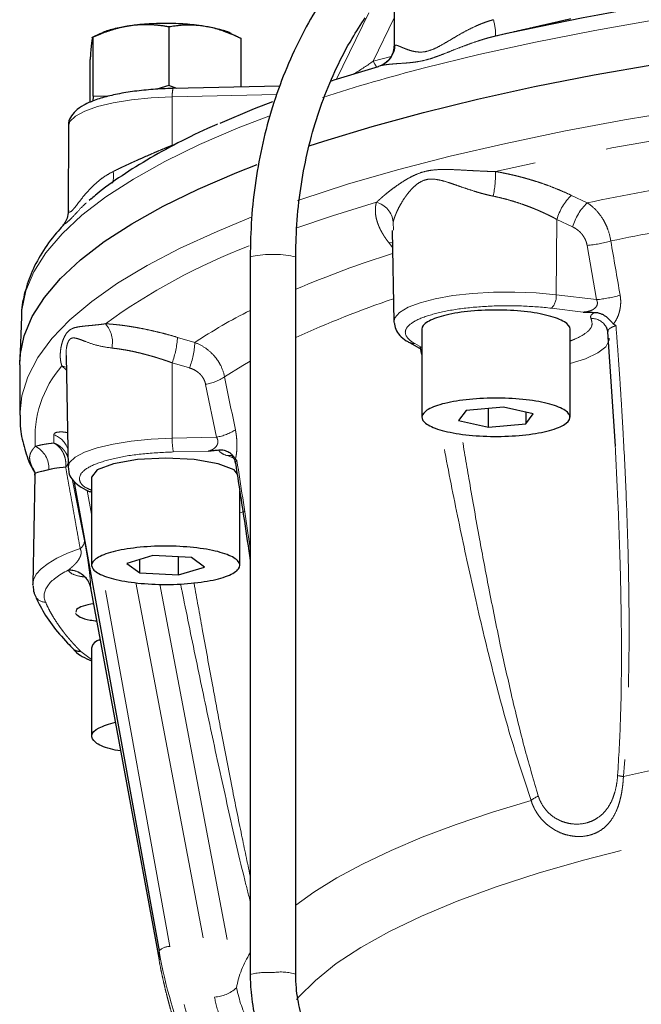
# Model space of a CAD drawing. Units: millimetres. Extents: x 32 to 402, y 56 to 282.
# Drawn here: x 33 to 44, y 163 to 181 of the extents above; entities that cross this region are included whole.
import ezdxf

# ---------------------------------------------------------------- set-up
doc = ezdxf.new("R2010")
doc.units = ezdxf.units.MM
doc.linetypes.add('PHANTOM', pattern=[12.7, 6.35, -1.27, 1.27, -1.27, 1.27, -1.27])

msp = doc.modelspace()

# ---------------------------------------------------------------- linework, layer by layer
at = {"color": 7, "linetype": 'Continuous', "lineweight": 25}
for p, q in [((39.227, 181.419), (39.226, 180.285)), ((34.071, 180.483), (33.916, 180.406)), ((35.271, 180.599), (35.271, 179.568)), ((36.544, 180.392), (36.367, 180.48)), ((33.945, 179.386), (33.945, 180.418)), ((36.543, 179.545), (36.543, 180.393)), ((33.889, 179.275), (33.889, 180.029)), ((35.271, 179.568), (35.063, 179.504)), ((35.414, 179.52), (35.271, 179.568)), ((37.222, 179.561), (35.344, 179.518)), ((33.945, 179.386), (33.936, 179.296)), ((34.194, 179.378), (33.945, 179.386)), ((33.507, 178.854), (33.506, 177.368)), ((33.911, 177.584), (33.875, 177.553)), ((33.508, 177.374), (33.507, 177.368)), ((33.41, 177.11), (33.411, 177.105)), ((39.193, 177.027), (39.222, 175.424)), ((36.699, 176.561), (36.699, 163.965)), ((37.499, 163.965), (37.499, 176.561)), ((32.682, 175.514), (32.654, 174.728)), ((39.714, 175.292), (39.714, 173.746)), ((42.314, 173.746), (42.314, 175.292)), ((42.947, 175.332), (42.975, 175.245)), ((42.973, 175.243), (43.107, 173.239)), ((39.494, 175.058), (39.714, 174.936)), ((33.467, 174.831), (33.502, 172.86)), ((33.468, 174.831), (33.469, 174.807)), ((32.653, 174.669), (32.653, 173.781)), ((41.144, 173.922), (40.49, 173.863)), ((41.668, 173.805), (41.144, 173.922)), ((40.49, 173.863), (40.359, 173.687)), ((40.883, 173.57), (40.883, 173.899)), ((41.537, 173.834), (41.537, 173.629)), ((41.537, 173.629), (41.668, 173.805)), ((40.359, 173.687), (40.883, 173.57)), ((40.883, 173.57), (41.537, 173.629)), ((32.917, 172.73), (32.882, 170.812)), ((32.919, 172.779), (32.917, 172.731)), ((33.603, 172.627), (35.099, 164.377)), ((33.916, 172.693), (33.916, 171.147)), ((36.516, 171.147), (36.516, 172.448)), ((34.989, 171.316), (34.536, 171.181)), ((35.67, 171.283), (34.989, 171.316)), ((34.536, 171.181), (34.762, 171.012)), ((34.762, 171.012), (34.762, 171.249)), ((35.443, 170.978), (35.443, 171.294)), ((35.896, 171.113), (35.67, 171.283)), ((34.762, 171.012), (35.443, 170.978)), ((35.443, 170.978), (35.896, 171.113)), ((32.882, 170.796), (32.882, 170.812)), ((33.898, 170.752), (35.099, 164.218)), ((33.648, 170.37), (33.637, 170.324)), ((33.916, 169.692), (33.916, 168.146))]:
    msp.add_line(p, q, dxfattribs=at)
at = {"color": 8, "linetype": 'PHANTOM', "lineweight": 18}
for p, q in [((38.78, 180.845), (38.213, 179.68)), ((38.857, 179.997), (39.226, 180.757)), ((39.246, 180.285), (39.243, 180.279)), ((39.174, 180.079), (38.857, 179.997)), ((37.169, 179.411), (35.332, 179.37)), ((35.332, 178.521), (35.332, 179.37)), ((35.332, 178.521), (35.406, 178.546)), ((42.338, 177.642), (42.615, 177.511)), ((42.072, 175.896), (42.082, 177.219)), ((42.36, 177.088), (42.082, 177.219)), ((39.209, 177.174), (39.214, 177.028)), ((39.199, 176.726), (39.132, 176.812)), ((42.78, 175.811), (42.614, 176.763)), ((42.072, 175.896), (42.78, 175.811)), ((41.988, 175.66), (42.543, 175.593)), ((35.422, 175.149), (35.728, 175.058)), ((39.714, 174.971), (39.591, 175.039)), ((33.471, 174.58), (33.393, 174.649)), ((35.331, 173.379), (35.329, 174.702)), ((35.635, 174.611), (35.329, 174.702)), ((36.108, 173.396), (35.917, 174.324)), ((35.331, 173.379), (36.108, 173.396)), ((35.349, 173.137), (35.959, 173.151)), ((36.298, 173.072), (36.407, 173.025)), ((33.576, 172.663), (33.791, 171.576)), ((33.916, 172.042), (33.84, 172.462)), ((33.505, 171.062), (33.514, 171.069)), ((35.291, 164.457), (34.109, 170.977)), ((34.692, 170.846), (36.073, 163.567)), ((35.113, 170.817), (36.458, 163.726)), ((33.899, 170.751), (35.099, 164.22)), ((33.916, 169.493), (33.728, 169.633)), ((35.099, 164.22), (35.099, 164.377)), ((35.099, 164.218), (35.099, 164.22))]:
    msp.add_line(p, q, dxfattribs=at)
at = {"color": 8, "linetype": 'PHANTOM', "lineweight": 18, "flags": 128}
for points in [[(39.761, 179.879), (40.711, 180.112), (41.709, 180.332), (42.751, 180.537), (43.835, 180.727), (44.956, 180.902), (46.113, 181.06), (47.301, 181.202), (48.517, 181.328), (49.758, 181.436), (51.019, 181.527), (52.298, 181.6), (53.59, 181.654), (54.891, 181.691), (56.198, 181.709), (57.507, 181.709), (58.814, 181.691), (60.116, 181.654), (61.408, 181.6), (62.686, 181.527), (63.948, 181.436), (65.188, 181.328), (66.404, 181.202), (67.592, 181.06), (68.749, 180.902), (69.871, 180.727), (70.954, 180.537), (71.996, 180.332), (72.994, 180.112), (73.945, 179.879), (74.845, 179.633), (75.692, 179.375), (76.485, 179.105), (77.219, 178.825), (77.894, 178.535), (78.507, 178.235), (79.057, 177.928), (79.542, 177.613), (79.96, 177.292), (80.31, 176.965), (80.591, 176.635), (80.803, 176.3), (80.945, 175.963), (81.015, 175.625), (81.023, 175.514)], [(37.531, 177.552), (37.587, 177.571), (38.408, 177.836), (39.284, 178.088), (40.21, 178.328), (41.186, 178.555), (42.208, 178.767), (43.272, 178.965), (44.376, 179.148), (45.517, 179.315), (46.691, 179.465), (47.895, 179.599), (49.126, 179.716), (50.379, 179.816), (51.65, 179.898), (52.938, 179.962), (54.236, 180.007), (55.543, 180.035), (56.853, 180.044), (58.163, 180.035), (59.469, 180.007), (60.768, 179.962), (62.055, 179.898), (63.327, 179.816), (64.58, 179.716), (65.81, 179.599), (67.014, 179.465), (68.188, 179.315), (69.329, 179.148), (70.433, 178.965), (71.498, 178.767), (72.519, 178.555), (73.495, 178.328), (74.422, 178.088), (75.297, 177.836), (76.118, 177.571), (76.883, 177.296), (77.589, 177.01), (78.234, 176.715), (78.816, 176.411), (79.334, 176.099), (79.786, 175.781), (80.171, 175.456), (80.487, 175.127), (80.734, 174.794), (80.911, 174.458), (81.017, 174.12), (81.053, 173.781)], [(38.916, 179.896), (38.885, 179.943), (38.857, 179.997)], [(35.332, 179.37), (34.962, 179.352), (34.613, 179.317), (34.294, 179.266), (34.018, 179.2), (33.795, 179.122), (33.632, 179.035), (33.535, 178.941), (33.507, 178.854)], [(32.682, 175.514), (32.69, 175.625), (32.761, 175.963), (32.902, 176.3), (33.114, 176.635), (33.396, 176.965), (33.746, 177.292), (34.164, 177.613), (34.648, 177.928), (35.198, 178.235), (35.811, 178.535), (36.486, 178.825), (37.024, 179.034)], [(37.502, 177.065), (38.145, 177.283), (38.915, 177.52)], [(32.653, 173.782), (32.688, 174.12), (32.795, 174.458), (32.972, 174.794), (33.219, 175.127), (33.535, 175.456), (33.92, 175.781), (34.371, 176.099), (34.889, 176.411), (35.472, 176.715), (36.117, 177.01), (36.719, 177.256)], [(39.197, 176.805), (39.191, 176.806), (39.132, 176.812)], [(36.699, 176.561), (36.715, 176.57), (36.787, 176.581)], [(39.223, 175.418), (39.239, 175.492), (39.321, 175.587), (39.471, 175.677), (39.682, 175.757), (39.948, 175.826), (40.259, 175.881), (40.604, 175.919), (40.971, 175.941), (41.347, 175.944), (41.718, 175.929), (42.072, 175.896)], [(42.314, 174.689), (42.583, 174.774), (42.8, 174.875), (42.942, 174.985), (43.002, 175.1), (43.004, 175.135)], [(33.47, 174.624), (33.446, 174.634), (33.393, 174.649)], [(36.699, 174.731), (36.568, 174.654), (36.249, 174.454)], [(33.502, 172.856), (33.53, 172.949), (33.628, 173.043), (33.791, 173.131), (34.015, 173.209), (34.292, 173.275), (34.611, 173.326), (34.961, 173.361), (35.331, 173.379)], [(32.919, 172.768), (32.918, 172.77), (32.873, 172.865)], [(36.516, 172.066), (36.583, 172.088), (36.595, 172.092)], [(32.882, 170.812), (32.895, 170.89), (32.944, 170.989), (33.03, 171.086), (33.151, 171.18), (33.306, 171.271), (33.494, 171.357), (33.714, 171.439)], [(37.499, 165.18), (37.816, 165.407), (38.22, 165.657), (38.673, 165.902), (39.174, 166.141), (39.721, 166.372), (40.314, 166.596), (40.951, 166.812), (41.63, 167.019)], [(37.512, 163.522), (37.546, 163.562), (37.844, 163.86), (38.211, 164.153), (38.644, 164.439), (39.144, 164.718), (39.707, 164.989), (40.331, 165.25), (41.016, 165.502), (41.757, 165.742), (42.553, 165.971), (43.4, 166.186), (44.295, 166.388), (45.236, 166.576), (46.034, 166.718)]]:
    msp.add_lwpolyline(points, dxfattribs=at)
at = {"color": 7, "linetype": 'Continuous', "lineweight": 25, "flags": 128}
for points in [[(37.733, 178.509), (37.991, 178.593), (38.839, 178.852), (39.741, 179.098), (40.692, 179.332), (41.691, 179.551), (42.735, 179.756), (43.819, 179.947), (44.942, 180.122), (46.1, 180.281), (47.29, 180.423), (48.507, 180.549), (49.749, 180.657), (51.012, 180.748), (52.292, 180.821), (53.586, 180.875), (54.889, 180.912)], [(38.117, 179.649), (38.176, 179.668), (38.949, 179.906)], [(39.014, 179.93), (39.008, 179.927), (38.949, 179.906)], [(36.174, 178.911), (36.773, 179.164), (37.095, 179.29)], [(32.653, 174.669), (32.662, 174.839), (32.733, 175.178), (32.874, 175.515), (33.086, 175.85), (33.368, 176.181), (33.719, 176.508), (34.137, 176.829), (34.622, 177.144), (35.173, 177.452), (35.787, 177.752), (36.462, 178.043), (36.821, 178.184)], [(36.469, 172.754), (36.417, 172.821), (36.135, 172.93), (35.713, 173.003), (35.216, 173.029), (34.719, 173.003), (34.297, 172.93), (34.015, 172.821), (33.916, 172.693), (33.916, 172.693)], [(33.88, 170.813), (33.881, 170.813), (33.899, 170.748)]]:
    msp.add_lwpolyline(points, dxfattribs=at)
at = {"color": 7, "linetype": 'Continuous', "lineweight": 25}
msp.add_arc((54.167, 120.638), 61.232, 94.58745, 102.41014, dxfattribs=at)
at = {"color": 8, "linetype": 'PHANTOM', "lineweight": 18}
for centre, radius, start, end in [((40.062, 180.456), 0.946, 358.9904, 16.5883), ((38.847, 180.288), 0.396, 294.9102, 358.6813), ((47.308, 150.438), 30.393, 104.3788, 107.8951), ((35.783, 179.405), 0.452, 165.5568, 184.4986), ((54.163, 118.179), 61.311, 94.60335, 102.3942), ((33.922, 177.977), 0.379, 341.3903, 12.606), ((39.415, 177.986), 1.59, 346.9726, 2.6682), ((52.602, 129.661), 48.881, 99.4392, 101.7896), ((43.016, 176.943), 0.974, 134.1395, 163.5231), ((38.815, 177.138), 0.395, 5.2446, 75.4552), ((43.294, 176.812), 0.974, 134.2062, 163.5624), ((52.698, 130.038), 47.792, 99.596, 101.6727), ((40.629, 166.447), 11.037, 110.9452, 125.8949), ((42.405, 179.017), 2.264, 275.3015, 286.0005), ((37.093, 174.765), 1.841, 77.2554, 99.5628), ((45.189, 157.822), 19.732, 107.6683, 112.9372), ((44.7, 159.553), 17.173, 108.6259, 114.79), ((41.771, 175.87), 0.302, 315.7744, 4.9318), ((42.569, 178.069), 2.268, 275.3214, 285.9768), ((40.826, 167.393), 9.206, 116.6333, 123.6302), ((42.697, 175.195), 0.285, 28.5934, 92.8591), ((33.791, 175.062), 0.49, 348.0428, 41.6073), ((33.937, 175.226), 1.487, 339.4005, 357.0573), ((34.237, 175.135), 1.492, 339.4637, 357.0533), ((39.571, 175.198), 0.159, 241.2884, 277.3517), ((34.847, 173.385), 1.926, 138.9877, 184.4941), ((35.783, 175.155), 0.841, 279.165, 303.5919), ((33.124, 173.066), 0.393, 18.7896, 71.0495), ((35.973, 174.23), 0.844, 279.2086, 303.5112), ((32.746, 172.856), 0.419, 356.0316, 64.5348), ((36.544, 173.345), 1.213, 178.4059, 189.8539), ((36.336, 172.896), 0.18, 71.5363, 102.1692), ((32.573, 172.651), 0.369, 20.3552, 35.5951), ((33.62, 171.582), 0.171, 303.3021, 357.9113), ((33.516, 170.67), 0.391, 21.44, 91.5814), ((33.511, 170.673), 0.395, 11.2921, 89.5735), ((33.098, 170.693), 0.192, 204.0968, 272.4056), ((52.65, 126.453), 42.05, 99.3824, 102.9158), ((43.439, 168.855), 1.429, 258.3178, 262.4433), ((42.095, 166.388), 0.785, 115.4988, 126.3735), ((35.296, 164.174), 0.283, 90.8549, 134.1032), ((38.125, 163.425), 1.694, 147.2852, 169.7716), ((37, 162.706), 1.294, 85.5962, 103.4368), ((37.232, 163.127), 0.88, 72.2967, 98.6644), ((36.046, 164.178), 0.611, 272.4934, 312.3008)]:
    msp.add_arc(centre, radius, start, end, dxfattribs=at)
at = {"color": 7, "linetype": 'Continuous', "lineweight": 25}
for points, knots in [([(38.062, 181.214), (38.001, 181.122), (37.826, 180.86), (37.567, 180.396), (37.303, 179.814), (37.084, 179.201), (36.912, 178.562), (36.79, 177.903), (36.713, 177.234), (36.704, 176.784), (36.699, 176.561)], [0, 0, 0, 0, 0.071355, 0.20416, 0.337076, 0.470107, 0.603215, 0.736368, 0.869548, 1, 1, 1, 1]), ([(35.907, 180.608), (35.811, 180.624), (35.707, 180.636), (35.49, 180.654), (35.377, 180.659), (35.151, 180.661), (35.037, 180.658), (34.816, 180.645), (34.708, 180.634), (34.608, 180.621)], [0, 0, 0, 0, 0.25, 0.25, 0.5, 0.5, 0.75, 0.75, 1, 1, 1, 1]), ([(37.499, 176.561), (37.501, 176.672), (37.505, 176.996), (37.547, 177.53), (37.644, 178.153), (37.788, 178.758), (37.977, 179.338), (38.209, 179.887), (38.459, 180.362), (38.641, 180.639), (38.72, 180.759)], [0, 0, 0, 0, 0.071281, 0.208688, 0.346096, 0.483472, 0.620824, 0.758164, 0.895523, 1, 1, 1, 1]), ([(34.608, 180.621), (34.59, 180.618), (34.553, 180.613), (34.497, 180.602), (34.441, 180.591), (34.385, 180.577), (34.328, 180.561), (34.255, 180.54), (34.164, 180.509), (34.055, 180.467), (33.982, 180.434), (33.945, 180.418)], [0, 0, 0, 0, 0.081866, 0.164386, 0.247621, 0.331632, 0.41648, 0.502222, 0.660935, 0.826773, 1, 1, 1, 1]), ([(34.608, 180.621), (34.513, 180.605), (34.323, 180.573), (34.144, 180.521), (34.086, 180.486), (34.073, 180.478)], [0, 0, 0, 0, 0.435139, 0.870278, 1, 1, 1, 1]), ([(35.271, 180.599), (35.249, 180.603), (35.204, 180.611), (35.136, 180.62), (35.071, 180.628), (35.006, 180.633), (34.926, 180.638), (34.83, 180.639), (34.719, 180.634), (34.645, 180.625), (34.608, 180.621)], [0, 0, 0, 0, 0.105553, 0.208426, 0.308674, 0.406355, 0.501532, 0.670685, 0.836683, 1, 1, 1, 1]), ([(35.907, 180.608), (35.89, 180.611), (35.854, 180.616), (35.801, 180.622), (35.748, 180.627), (35.694, 180.63), (35.64, 180.631), (35.57, 180.63), (35.483, 180.626), (35.378, 180.616), (35.307, 180.605), (35.271, 180.599)], [0, 0, 0, 0, 0.0814807, 0.1636045, 0.2464331, 0.3300269, 0.4144444, 0.4997425, 0.6592231, 0.8258858, 1, 1, 1, 1]), ([(36.543, 180.393), (36.521, 180.403), (36.478, 180.424), (36.414, 180.453), (36.351, 180.48), (36.289, 180.504), (36.213, 180.532), (36.121, 180.561), (36.013, 180.589), (35.942, 180.602), (35.907, 180.608)], [0, 0, 0, 0, 0.105142, 0.207623, 0.307496, 0.404819, 0.499654, 0.669467, 0.836089, 1, 1, 1, 1]), ([(36.367, 180.479), (36.366, 180.48), (36.326, 180.508), (36.176, 180.555), (35.997, 180.591), (35.907, 180.608)], [0, 0, 0, 0, 0.007764, 0.503881, 1, 1, 1, 1]), ([(33.917, 180.336), (33.916, 180.33), (33.915, 180.319), (33.912, 180.3), (33.91, 180.28), (33.908, 180.258), (33.905, 180.234), (33.902, 180.2), (33.898, 180.155), (33.894, 180.096), (33.891, 180.052), (33.889, 180.029)], [0, 0, 0, 0, 0.081481, 0.163604, 0.246433, 0.330027, 0.414444, 0.499743, 0.659223, 0.825886, 1, 1, 1, 1]), ([(33.945, 180.418), (33.944, 180.418), (33.942, 180.419), (33.939, 180.418), (33.936, 180.415), (33.934, 180.41), (33.93, 180.402), (33.926, 180.388), (33.922, 180.366), (33.918, 180.346), (33.917, 180.336)], [0, 0, 0, 0, 0.105142, 0.207623, 0.307496, 0.404819, 0.499654, 0.669467, 0.836089, 1, 1, 1, 1]), ([(39.226, 180.279), (39.223, 180.242), (39.219, 180.186), (39.192, 180.115), (39.153, 180.044), (39.09, 179.972), (39.04, 179.945), (39.014, 179.93)], [0, 0, 0, 0, 0.19307, 0.298172, 0.414011, 0.687077, 1, 1, 1, 1]), ([(35.344, 179.518), (35.284, 179.516), (35.109, 179.511), (34.826, 179.49), (34.511, 179.449), (34.226, 179.392), (33.978, 179.32), (33.778, 179.233), (33.634, 179.135), (33.545, 179.02), (33.5, 178.917), (33.51, 178.863), (33.512, 178.854)], [0, 0, 0, 0, 0.064076, 0.18636, 0.309151, 0.432831, 0.558241, 0.687126, 0.807934, 0.89916, 0.982839, 1, 1, 1, 1]), ([(36.128, 178.895), (36.123, 178.893), (35.896, 178.797), (35.498, 178.599), (34.936, 178.3), (34.442, 177.988), (34.1, 177.749), (33.942, 177.61), (33.911, 177.583)], [0, 0, 0, 0, 0.005647, 0.23875, 0.472507, 0.706989, 0.942182, 1, 1, 1, 1]), ([(33.506, 177.372), (33.503, 177.326), (33.496, 177.231), (33.439, 177.153), (33.409, 177.112)], [0, 0, 0, 0, 0.476432, 1, 1, 1, 1]), ([(33.412, 177.106), (33.374, 177.066), (33.226, 176.912), (33.035, 176.632), (32.841, 176.27), (32.727, 175.904), (32.677, 175.636), (32.685, 175.492), (32.686, 175.47)], [0, 0, 0, 0, 0.081245, 0.309918, 0.53384, 0.750923, 0.961104, 1, 1, 1, 1]), ([(42.314, 175.292), (42.314, 175.336), (42.28, 175.38), (42.149, 175.461), (42.053, 175.498), (41.812, 175.561), (41.668, 175.586), (41.354, 175.619), (41.184, 175.628), (40.843, 175.628), (40.673, 175.619), (40.359, 175.586), (40.215, 175.561), (39.974, 175.498), (39.878, 175.461), (39.747, 175.38), (39.714, 175.336), (39.714, 175.292)], [0, 0, 0, 0, 0.125, 0.125, 0.25, 0.25, 0.375, 0.375, 0.5, 0.5, 0.625, 0.625, 0.75, 0.75, 0.875, 0.875, 1, 1, 1, 1]), ([(42.543, 175.593), (42.581, 175.591), (42.649, 175.589), (42.717, 175.588), (42.747, 175.587)], [0, 0, 0, 0, 0.559719, 1, 1, 1, 1]), ([(42.747, 175.587), (42.753, 175.587), (42.764, 175.587), (42.784, 175.585), (42.812, 175.58), (42.849, 175.569), (42.894, 175.548), (42.938, 175.521), (42.977, 175.489), (43.009, 175.457), (43.033, 175.431), (43.05, 175.411), (43.065, 175.395), (43.074, 175.387), (43.078, 175.384)], [0, 0, 0, 0, 0.039199, 0.086627, 0.142616, 0.249745, 0.374696, 0.499542, 0.628629, 0.749218, 0.830959, 0.899205, 0.955081, 1, 1, 1, 1]), ([(39.227, 175.41), (39.233, 175.369), (39.245, 175.281), (39.328, 175.175), (39.412, 175.105), (39.475, 175.068), (39.494, 175.058)], [0, 0, 0, 0, 0.253555, 0.538955, 0.863924, 1, 1, 1, 1]), ([(41.865, 174), (41.993, 173.972), (42.1, 173.936), (42.252, 173.857), (42.298, 173.814), (42.322, 173.726), (42.301, 173.682), (42.193, 173.598), (42.108, 173.559), (41.885, 173.492), (41.748, 173.465), (41.444, 173.425), (41.276, 173.414), (40.937, 173.407), (40.765, 173.413), (40.442, 173.441), (40.291, 173.463), (40.034, 173.521), (39.927, 173.556), (39.775, 173.635), (39.729, 173.678), (39.705, 173.766), (39.726, 173.81), (39.834, 173.894), (39.919, 173.933), (40.142, 174), (40.279, 174.027), (40.583, 174.067), (40.751, 174.078), (41.09, 174.085), (41.262, 174.079), (41.585, 174.051), (41.736, 174.029), (41.865, 174)], [0, 0, 0, 0, 0.0625, 0.0625, 0.125, 0.125, 0.1875, 0.1875, 0.25, 0.25, 0.3125, 0.3125, 0.375, 0.375, 0.4375, 0.4375, 0.5, 0.5, 0.5625, 0.5625, 0.625, 0.625, 0.6875, 0.6875, 0.75, 0.75, 0.8125, 0.8125, 0.875, 0.875, 0.9375, 0.9375, 1, 1, 1, 1]), ([(32.66, 173.782), (32.66, 173.701), (32.659, 173.501), (32.736, 173.186), (32.822, 172.935), (32.898, 172.804), (32.91, 172.784)], [0, 0, 0, 0, 0.238316, 0.585739, 0.936405, 1, 1, 1, 1]), ([(35.959, 173.151), (35.994, 173.155), (36.058, 173.162), (36.119, 173.17), (36.146, 173.173)], [0, 0, 0, 0, 0.559719, 1, 1, 1, 1]), ([(36.146, 173.173), (36.151, 173.174), (36.161, 173.175), (36.179, 173.175), (36.206, 173.174), (36.242, 173.168), (36.285, 173.154), (36.327, 173.132), (36.364, 173.106), (36.391, 173.078), (36.411, 173.055), (36.424, 173.037), (36.434, 173.023), (36.439, 173.016), (36.441, 173.013)], [0, 0, 0, 0, 0.039199, 0.086627, 0.142616, 0.249745, 0.374696, 0.499542, 0.628629, 0.749218, 0.830959, 0.899205, 0.955081, 1, 1, 1, 1]), ([(36.38, 173.069), (36.379, 173.069), (36.374, 173.07), (36.394, 173.052), (36.423, 173.006), (36.435, 172.958), (36.441, 172.935)], [0, 0, 0, 0, 0.08195, 0.401914, 0.706375, 1, 1, 1, 1]), ([(36.441, 172.934), (36.494, 172.596), (36.582, 172.029), (36.666, 171.46), (36.699, 171.23)], [0, 0, 0, 0, 0.596241, 1, 1, 1, 1]), ([(33.51, 172.851), (33.512, 172.816), (33.517, 172.734), (33.591, 172.629), (33.702, 172.533), (33.808, 172.468), (33.897, 172.437), (33.916, 172.43)], [0, 0, 0, 0, 0.162714, 0.379971, 0.619629, 0.919528, 1, 1, 1, 1]), ([(35.462, 171.477), (35.629, 171.469), (35.789, 171.452), (36.074, 171.404), (36.197, 171.372), (36.388, 171.299), (36.455, 171.258), (36.524, 171.172), (36.525, 171.127), (36.46, 171.04), (36.395, 170.999), (36.208, 170.925), (36.086, 170.893), (35.804, 170.844), (35.644, 170.826), (35.311, 170.809), (35.137, 170.808), (34.803, 170.825), (34.643, 170.842), (34.358, 170.89), (34.235, 170.922), (34.044, 170.995), (33.977, 171.036), (33.908, 171.123), (33.907, 171.167), (33.972, 171.254), (34.037, 171.295), (34.224, 171.369), (34.346, 171.401), (34.628, 171.45), (34.788, 171.468), (35.121, 171.486), (35.295, 171.486), (35.462, 171.477)], [0, 0, 0, 0, 0.0625, 0.0625, 0.125, 0.125, 0.1875, 0.1875, 0.25, 0.25, 0.3125, 0.3125, 0.375, 0.375, 0.4375, 0.4375, 0.5, 0.5, 0.5625, 0.5625, 0.625, 0.625, 0.6875, 0.6875, 0.75, 0.75, 0.8125, 0.8125, 0.875, 0.875, 0.9375, 0.9375, 1, 1, 1, 1]), ([(33.816, 170.936), (33.815, 170.935), (33.811, 170.931), (33.827, 170.91), (33.854, 170.871), (33.872, 170.833), (33.881, 170.813)], [0, 0, 0, 0, 0.149762, 0.429684, 0.710889, 1, 1, 1, 1]), ([(32.889, 170.786), (32.891, 170.745), (32.893, 170.685), (32.916, 170.631), (32.923, 170.614)], [0, 0, 0, 0, 0.697875, 1, 1, 1, 1]), ([(32.923, 170.614), (32.951, 170.554), (33.031, 170.381), (33.213, 170.101), (33.421, 169.852), (33.56, 169.712), (33.593, 169.678)], [0, 0, 0, 0, 0.188309, 0.536708, 0.889194, 1, 1, 1, 1]), ([(33.949, 170.473), (33.882, 170.46), (33.742, 170.434), (33.68, 170.392), (33.648, 170.37)], [0, 0, 0, 0, 0.4823449, 1, 1, 1, 1]), ([(33.631, 170.302), (33.653, 170.28), (33.697, 170.236), (33.844, 170.189), (33.965, 170.176), (34.005, 170.171)], [0, 0, 0, 0, 0.401893, 0.803787, 1, 1, 1, 1]), ([(34.066, 169.84), (34.048, 169.833), (33.932, 169.791), (33.923, 169.737), (33.916, 169.692)], [0, 0, 0, 0, 0.152536, 1, 1, 1, 1]), ([(33.586, 169.687), (33.598, 169.672), (33.643, 169.614), (33.746, 169.542), (33.859, 169.493), (33.916, 169.468)], [0, 0, 0, 0, 0.157819, 0.572917, 1, 1, 1, 1]), ([(34.425, 167.887), (34.362, 167.898), (34.158, 167.934), (33.959, 168.035), (33.885, 168.166), (34.006, 168.296), (34.226, 168.36), (34.332, 168.391)], [0, 0, 0, 0, 0.10196, 0.330333, 0.558707, 0.78708, 1, 1, 1, 1]), ([(36.699, 163.965), (36.701, 163.878), (36.707, 163.638), (36.766, 163.247), (36.894, 162.802), (37.083, 162.378), (37.327, 161.984), (37.623, 161.626), (37.965, 161.312), (38.346, 161.047), (38.761, 160.836), (39.2, 160.685), (39.649, 160.591), (39.951, 160.58), (40.099, 160.574)], [0, 0, 0, 0, 0.048515, 0.135297, 0.222125, 0.308953, 0.395785, 0.482621, 0.569461, 0.656308, 0.74316, 0.830019, 0.916883, 1, 1, 1, 1]), ([(40.099, 161.374), (40.033, 161.375), (39.832, 161.38), (39.499, 161.434), (39.112, 161.557), (38.748, 161.739), (38.418, 161.975), (38.128, 162.26), (37.886, 162.585), (37.698, 162.945), (37.568, 163.329), (37.507, 163.673), (37.502, 163.886), (37.499, 163.965)], [0, 0, 0, 0, 0.048524, 0.14772, 0.246993, 0.346268, 0.44555, 0.544844, 0.644149, 0.743468, 0.8428, 0.942143, 1, 1, 1, 1])]:
    msp.add_open_spline(points, degree=3, knots=knots, dxfattribs=at)
at = {"color": 8, "linetype": 'PHANTOM', "lineweight": 18}
for points, knots in [([(39.243, 180.279), (39.245, 180.279), (39.25, 180.28), (39.258, 180.279), (39.269, 180.277), (39.281, 180.273), (39.296, 180.268), (39.314, 180.261), (39.336, 180.252), (39.374, 180.236), (39.429, 180.213), (39.506, 180.185), (39.594, 180.163), (39.697, 180.153), (39.813, 180.169), (39.94, 180.217), (40.071, 180.288), (40.207, 180.368), (40.348, 180.452), (40.494, 180.534), (40.623, 180.597), (40.727, 180.643), (40.807, 180.674), (40.887, 180.702), (40.942, 180.718), (40.969, 180.726)], [0, 0, 0, 0, 0.018804, 0.03844, 0.058919, 0.080249, 0.102437, 0.12549, 0.155258, 0.188777, 0.25182, 0.314682, 0.377512, 0.439996, 0.501373, 0.563489, 0.625318, 0.68739, 0.750017, 0.81304, 0.875568, 0.907842, 0.937753, 0.969632, 1, 1, 1, 1]), ([(42.327, 180.742), (42.306, 180.737), (42.266, 180.728), (42.204, 180.714), (42.142, 180.7), (42.08, 180.685), (42.016, 180.671), (41.952, 180.656), (41.887, 180.641), (41.822, 180.626), (41.756, 180.611), (41.667, 180.591), (41.554, 180.565), (41.418, 180.534), (41.281, 180.502), (41.145, 180.471), (41.053, 180.45), (41.008, 180.439)], [0, 0, 0, 0, 0.050035, 0.099935, 0.149734, 0.199467, 0.249168, 0.298872, 0.348615, 0.398431, 0.448356, 0.498426, 0.599427, 0.699793, 0.799815, 0.899787, 1, 1, 1, 1]), ([(41.008, 180.439), (40.987, 180.434), (40.945, 180.424), (40.882, 180.408), (40.819, 180.39), (40.755, 180.37), (40.658, 180.339), (40.532, 180.295), (40.376, 180.236), (40.226, 180.176), (40.078, 180.117), (39.933, 180.063), (39.789, 180.018), (39.65, 179.989), (39.524, 179.972), (39.405, 179.963), (39.297, 179.956), (39.194, 179.948), (39.112, 179.94), (39.046, 179.93), (38.994, 179.92), (38.964, 179.911), (38.949, 179.906)], [0, 0, 0, 0, 0.022609, 0.045742, 0.069401, 0.09359, 0.118313, 0.179975, 0.240645, 0.306756, 0.366387, 0.431391, 0.498519, 0.564905, 0.630707, 0.690801, 0.757562, 0.818582, 0.880678, 0.92194, 0.961709, 1, 1, 1, 1]), ([(38.505, 179.766), (38.513, 179.771), (38.648, 179.85), (38.756, 179.926), (38.857, 179.997)], [0, 0, 0, 0, 0.062415, 1, 1, 1, 1]), ([(34.292, 178.06), (34.308, 178.068), (34.341, 178.084), (34.392, 178.109), (34.444, 178.134), (34.498, 178.159), (34.554, 178.185), (34.61, 178.211), (34.669, 178.238), (34.728, 178.265), (34.801, 178.297), (34.89, 178.336), (34.994, 178.381), (35.103, 178.427), (35.216, 178.474), (35.293, 178.505), (35.332, 178.521)], [0, 0, 0, 0, 0.0532212, 0.1070173, 0.161393, 0.2163528, 0.2719011, 0.3280424, 0.3847807, 0.44212, 0.5000643, 0.5941726, 0.6912076, 0.7911826, 0.8941097, 1, 1, 1, 1]), ([(33.507, 177.368), (33.507, 177.366), (33.505, 177.358), (33.517, 177.342), (33.555, 177.352), (33.625, 177.433), (33.688, 177.518), (33.762, 177.613), (33.846, 177.712), (33.941, 177.81), (34.046, 177.904), (34.162, 177.989), (34.248, 178.036), (34.292, 178.06)], [0, 0, 0, 0, 0.015053, 0.105423, 0.282856, 0.372201, 0.461132, 0.550413, 0.640492, 0.731141, 0.821079, 0.910498, 1, 1, 1, 1]), ([(38.915, 177.52), (38.924, 177.528), (38.942, 177.544), (38.971, 177.57), (39.002, 177.598), (39.035, 177.626), (39.087, 177.67), (39.161, 177.73), (39.262, 177.804), (39.37, 177.878), (39.489, 177.95), (39.618, 178.014), (39.747, 178.059), (39.87, 178.083), (40.011, 178.097), (40.176, 178.097), (40.362, 178.089), (40.526, 178.08), (40.674, 178.072), (40.798, 178.066), (40.908, 178.062), (40.972, 178.061), (41.004, 178.06)], [0, 0, 0, 0, 0.0225599, 0.045705, 0.0694389, 0.0937649, 0.1186859, 0.1802361, 0.2411834, 0.3035732, 0.3669064, 0.4320669, 0.4994522, 0.5503876, 0.5986735, 0.685416, 0.7613934, 0.8273603, 0.8799205, 0.9311548, 0.9663244, 1, 1, 1, 1]), ([(41.004, 178.06), (41.027, 178.056), (41.072, 178.049), (41.141, 178.035), (41.21, 178.021), (41.279, 178.006), (41.348, 177.99), (41.416, 177.973), (41.485, 177.955), (41.553, 177.936), (41.621, 177.916), (41.712, 177.889), (41.825, 177.852), (41.957, 177.804), (42.087, 177.753), (42.215, 177.699), (42.297, 177.661), (42.338, 177.642)], [0, 0, 0, 0, 0.049832, 0.09957, 0.14925, 0.198907, 0.248578, 0.298298, 0.348105, 0.398034, 0.448121, 0.498401, 0.599036, 0.699225, 0.799257, 0.89942, 1, 1, 1, 1]), ([(40.964, 177.628), (40.951, 177.631), (40.923, 177.637), (40.881, 177.646), (40.838, 177.657), (40.783, 177.671), (40.714, 177.69), (40.607, 177.723), (40.476, 177.766), (40.35, 177.809), (40.253, 177.843), (40.157, 177.875), (40.041, 177.909), (39.906, 177.933), (39.776, 177.923), (39.658, 177.866), (39.556, 177.78), (39.483, 177.697), (39.431, 177.627), (39.382, 177.556), (39.328, 177.466), (39.284, 177.378), (39.255, 177.311), (39.236, 177.262), (39.22, 177.216), (39.213, 177.188), (39.209, 177.174)], [0, 0, 0, 0, 0.015112, 0.030601, 0.046471, 0.062729, 0.093043, 0.125448, 0.188233, 0.251426, 0.283126, 0.314728, 0.377569, 0.440162, 0.501848, 0.563832, 0.625774, 0.687935, 0.719191, 0.750565, 0.813506, 0.875917, 0.907996, 0.937939, 0.96967, 1, 1, 1, 1]), ([(42.082, 177.219), (42.064, 177.229), (42.028, 177.249), (41.973, 177.277), (41.918, 177.304), (41.863, 177.33), (41.808, 177.355), (41.754, 177.379), (41.699, 177.402), (41.646, 177.424), (41.592, 177.444), (41.518, 177.472), (41.422, 177.505), (41.305, 177.542), (41.19, 177.575), (41.076, 177.604), (41.002, 177.62), (40.964, 177.628)], [0, 0, 0, 0, 0.053731, 0.1067, 0.158907, 0.210354, 0.261042, 0.310971, 0.360143, 0.408558, 0.456219, 0.503127, 0.606333, 0.707602, 0.806954, 0.904413, 1, 1, 1, 1]), ([(33.821, 177.508), (33.817, 177.505), (33.753, 177.451), (33.657, 177.341), (33.532, 177.209), (33.456, 177.143), (33.406, 177.124), (33.41, 177.111), (33.41, 177.11)], [0, 0, 0, 0, 0.018254, 0.253871, 0.501326, 0.74888, 0.986581, 1, 1, 1, 1]), ([(39.132, 176.812), (39.122, 176.825), (39.103, 176.849), (39.077, 176.887), (39.052, 176.924), (39.029, 176.96), (39.008, 176.997), (38.988, 177.034), (38.971, 177.07), (38.955, 177.106), (38.941, 177.143), (38.925, 177.191), (38.909, 177.25), (38.898, 177.321), (38.895, 177.389), (38.9, 177.456), (38.91, 177.498), (38.915, 177.52)], [0, 0, 0, 0, 0.0500275, 0.0999214, 0.1497158, 0.1994452, 0.2491448, 0.2988497, 0.3485954, 0.3984174, 0.4483514, 0.4984328, 0.5994256, 0.6997853, 0.7998044, 0.8997777, 1, 1, 1, 1]), ([(43.029, 176.841), (43.019, 176.913), (43.001, 176.982), (42.963, 177.083), (42.949, 177.116), (42.918, 177.179), (42.901, 177.209), (42.846, 177.295), (42.804, 177.348), (42.714, 177.44), (42.666, 177.478), (42.615, 177.511)], [0, 0, 0, 0, 0.25, 0.25, 0.375, 0.375, 0.5, 0.5, 0.75, 0.75, 1, 1, 1, 1]), ([(42.614, 176.763), (42.612, 176.772), (42.609, 176.789), (42.602, 176.815), (42.593, 176.841), (42.579, 176.874), (42.557, 176.914), (42.526, 176.958), (42.489, 176.999), (42.449, 177.034), (42.406, 177.064), (42.375, 177.08), (42.36, 177.088)], [0, 0, 0, 0, 0.0621736, 0.1243371, 0.1868327, 0.2499971, 0.3739065, 0.4999957, 0.6240036, 0.7502344, 0.8743269, 1, 1, 1, 1]), ([(42.543, 175.593), (42.552, 175.593), (42.569, 175.594), (42.594, 175.597), (42.617, 175.601), (42.648, 175.609), (42.686, 175.621), (42.73, 175.643), (42.767, 175.674), (42.792, 175.715), (42.798, 175.764), (42.786, 175.795), (42.78, 175.811)], [0, 0, 0, 0, 0.069424, 0.134246, 0.194489, 0.250179, 0.384845, 0.500149, 0.634849, 0.750185, 0.8697, 1, 1, 1, 1]), ([(43.193, 175.889), (43.195, 175.878), (43.199, 175.855), (43.202, 175.822), (43.204, 175.788), (43.204, 175.742), (43.199, 175.685), (43.187, 175.619), (43.169, 175.554), (43.144, 175.493), (43.114, 175.435), (43.09, 175.401), (43.078, 175.384)], [0, 0, 0, 0, 0.0628869, 0.1253179, 0.1875285, 0.2497565, 0.374839, 0.4999177, 0.6246676, 0.7501169, 0.8744527, 1, 1, 1, 1]), ([(39.591, 175.039), (39.514, 175.082), (39.462, 175.129), (39.414, 175.223), (39.418, 175.271), (39.481, 175.364), (39.541, 175.41), (39.711, 175.494), (39.821, 175.533), (40.08, 175.6), (40.23, 175.629), (40.556, 175.673), (40.732, 175.688), (41.093, 175.705), (41.279, 175.706), (41.643, 175.693), (41.821, 175.68), (41.988, 175.66)], [0, 0, 0, 0, 0.125, 0.125, 0.25, 0.25, 0.375, 0.375, 0.5, 0.5, 0.625, 0.625, 0.75, 0.75, 0.875, 0.875, 1, 1, 1, 1]), ([(42.683, 175.48), (42.695, 175.437), (42.72, 175.353), (42.614, 175.227), (42.456, 175.14), (42.344, 175.095), (42.316, 175.085), (42.314, 175.084)], [0, 0, 0, 0, 0.305043, 0.610086, 0.915128, 0.99155, 1, 1, 1, 1]), ([(42.747, 175.587), (42.716, 175.571), (42.694, 175.553), (42.673, 175.517), (42.673, 175.498), (42.683, 175.48)], [0, 0, 0, 0, 0.5, 0.5, 1, 1, 1, 1]), ([(33.393, 174.649), (33.39, 174.657), (33.385, 174.675), (33.378, 174.702), (33.372, 174.731), (33.368, 174.762), (33.364, 174.809), (33.365, 174.874), (33.374, 174.956), (33.391, 175.039), (33.419, 175.12), (33.456, 175.196), (33.5, 175.254), (33.549, 175.291), (33.612, 175.319), (33.693, 175.336), (33.778, 175.346), (33.845, 175.352), (33.897, 175.357), (33.956, 175.363), (34.022, 175.37), (34.088, 175.377), (34.135, 175.384), (34.158, 175.387)], [0, 0, 0, 0, 0.0225598, 0.0457049, 0.0694388, 0.0937647, 0.1186856, 0.1802357, 0.2411828, 0.3035726, 0.3669056, 0.4320659, 0.4994511, 0.5538956, 0.6050926, 0.6960476, 0.7744691, 0.807621, 0.841027, 0.8829204, 0.9233721, 0.962394, 1, 1, 1, 1]), ([(34.158, 175.387), (34.176, 175.386), (34.214, 175.384), (34.271, 175.38), (34.328, 175.374), (34.387, 175.368), (34.447, 175.361), (34.507, 175.353), (34.569, 175.344), (34.631, 175.334), (34.695, 175.323), (34.78, 175.308), (34.888, 175.286), (35.02, 175.257), (35.153, 175.224), (35.287, 175.189), (35.377, 175.162), (35.422, 175.149)], [0, 0, 0, 0, 0.049832, 0.09957, 0.14925, 0.198907, 0.248578, 0.298298, 0.348105, 0.398034, 0.448121, 0.498401, 0.599036, 0.699225, 0.799257, 0.89942, 1, 1, 1, 1]), ([(43.12, 175.352), (43.113, 175.35), (43.099, 175.346), (43.078, 175.339), (43.059, 175.332), (43.042, 175.323), (43.025, 175.314), (43.011, 175.304), (42.997, 175.292), (42.984, 175.276), (42.976, 175.258), (42.973, 175.237), (42.977, 175.224), (42.979, 175.216)], [0, 0, 0, 0, 0.066145, 0.134252, 0.204225, 0.275943, 0.349261, 0.424008, 0.499996, 0.618887, 0.749796, 0.856169, 1, 1, 1, 1]), ([(43.12, 175.352), (43.129, 175.239), (43.146, 175.016), (43.17, 174.681), (43.193, 174.351), (43.214, 174.024), (43.233, 173.7), (43.264, 173.149), (43.301, 172.383), (43.335, 171.38), (43.353, 170.398), (43.351, 169.612), (43.34, 169.053), (43.33, 168.698), (43.316, 168.359), (43.298, 168.038), (43.277, 167.732), (43.26, 167.535), (43.252, 167.439)], [0, 0, 0, 0, 0.042854, 0.085231, 0.12713, 0.168554, 0.209502, 0.249977, 0.378141, 0.49986, 0.629985, 0.749948, 0.796818, 0.841594, 0.884287, 0.924909, 0.963474, 1, 1, 1, 1]), ([(34.271, 174.96), (34.184, 174.974), (34.009, 175.001), (33.839, 175.063), (33.724, 175.108), (33.648, 175.134), (33.583, 175.144), (33.53, 175.121), (33.492, 175.054), (33.472, 174.959), (33.465, 174.882), (33.467, 174.838), (33.468, 174.831)], [0, 0, 0, 0, 0.178974, 0.35886, 0.449302, 0.539102, 0.628546, 0.716694, 0.80527, 0.893785, 0.982612, 1, 1, 1, 1]), ([(35.329, 174.702), (35.309, 174.709), (35.269, 174.724), (35.21, 174.744), (35.152, 174.763), (35.094, 174.781), (35.038, 174.799), (34.983, 174.815), (34.929, 174.83), (34.876, 174.845), (34.824, 174.858), (34.754, 174.876), (34.664, 174.897), (34.559, 174.918), (34.458, 174.936), (34.362, 174.95), (34.301, 174.957), (34.271, 174.96)], [0, 0, 0, 0, 0.053731, 0.1067, 0.158907, 0.210354, 0.261042, 0.310971, 0.360143, 0.408558, 0.456219, 0.503127, 0.606333, 0.707602, 0.806954, 0.904413, 1, 1, 1, 1]), ([(36.249, 174.454), (36.236, 174.524), (36.213, 174.59), (36.165, 174.685), (36.147, 174.716), (36.108, 174.774), (36.087, 174.801), (36.018, 174.879), (35.965, 174.925), (35.852, 175.003), (35.791, 175.034), (35.728, 175.058)], [0, 0, 0, 0, 0.25, 0.25, 0.375, 0.375, 0.5, 0.5, 0.75, 0.75, 1, 1, 1, 1]), ([(39.714, 174.836), (39.712, 174.84), (39.695, 174.884), (39.69, 174.935), (39.685, 174.981)], [0, 0, 0, 0, 0.093407, 1, 1, 1, 1]), ([(35.917, 174.324), (35.915, 174.332), (35.912, 174.349), (35.903, 174.374), (35.893, 174.398), (35.877, 174.43), (35.853, 174.466), (35.818, 174.506), (35.778, 174.541), (35.734, 174.57), (35.686, 174.594), (35.652, 174.606), (35.635, 174.611)], [0, 0, 0, 0, 0.062174, 0.124337, 0.186833, 0.249997, 0.373906, 0.499996, 0.624004, 0.750234, 0.874327, 1, 1, 1, 1]), ([(33.252, 173.437), (33.255, 173.447), (33.26, 173.467), (33.302, 173.484), (33.367, 173.489), (33.43, 173.488), (33.478, 173.478), (33.491, 173.475)], [0, 0, 0, 0, 0.227319, 0.45704, 0.682363, 0.914015, 1, 1, 1, 1]), ([(33.252, 173.292), (33.252, 173.316), (33.252, 173.364), (33.252, 173.413), (33.252, 173.437)], [0, 0, 0, 0, 0.499982, 1, 1, 1, 1]), ([(35.959, 173.151), (35.966, 173.153), (35.979, 173.156), (35.998, 173.162), (36.015, 173.169), (36.039, 173.18), (36.066, 173.197), (36.097, 173.225), (36.121, 173.259), (36.134, 173.303), (36.131, 173.353), (36.116, 173.381), (36.108, 173.396)], [0, 0, 0, 0, 0.069424, 0.134246, 0.194489, 0.250179, 0.384845, 0.500149, 0.634849, 0.750185, 0.8697, 1, 1, 1, 1]), ([(36.44, 173.526), (36.442, 173.515), (36.446, 173.493), (36.451, 173.46), (36.456, 173.427), (36.461, 173.382), (36.466, 173.325), (36.468, 173.257), (36.466, 173.191), (36.461, 173.128), (36.453, 173.068), (36.445, 173.031), (36.441, 173.013)], [0, 0, 0, 0, 0.062887, 0.125318, 0.187529, 0.249757, 0.374839, 0.499918, 0.624668, 0.750117, 0.874453, 1, 1, 1, 1]), ([(41.63, 167.019), (41.505, 167.397), (41.245, 168.181), (40.922, 169.417), (40.622, 170.678), (40.351, 171.947), (40.161, 172.892), (40.063, 173.426), (40.044, 173.531)], [0, 0, 0, 0, 0.181676, 0.377014, 0.572953, 0.760621, 0.952851, 1, 1, 1, 1]), ([(41.757, 167.096), (41.679, 167.363), (41.505, 167.955), (41.289, 168.846), (41.079, 169.794), (40.895, 170.7), (40.715, 171.655), (40.557, 172.554), (40.453, 173.169), (40.409, 173.449), (40.408, 173.456)], [0, 0, 0, 0, 0.131015, 0.289884, 0.424988, 0.579925, 0.715105, 0.870632, 0.997081, 1, 1, 1, 1]), ([(32.873, 172.865), (32.87, 172.874), (32.863, 172.891), (32.853, 172.914), (32.845, 172.937), (32.839, 172.96), (32.831, 172.99), (32.826, 173.027), (32.828, 173.069), (32.84, 173.11), (32.857, 173.145), (32.878, 173.177), (32.9, 173.205), (32.918, 173.224), (32.926, 173.234)], [0, 0, 0, 0, 0.049653, 0.099997, 0.151042, 0.202799, 0.255279, 0.376862, 0.506701, 0.628508, 0.755232, 0.837509, 0.919096, 1, 1, 1, 1]), ([(32.926, 173.234), (32.938, 173.237), (32.96, 173.244), (32.997, 173.253), (33.034, 173.262), (33.074, 173.269), (33.116, 173.276), (33.16, 173.283), (33.205, 173.288), (33.237, 173.291), (33.252, 173.292)], [0, 0, 0, 0, 0.124781, 0.249544, 0.374328, 0.499175, 0.624124, 0.749218, 0.874496, 1, 1, 1, 1]), ([(33.51, 172.996), (33.508, 173.006), (33.504, 173.024), (33.496, 173.051), (33.485, 173.078), (33.473, 173.104), (33.458, 173.13), (33.441, 173.154), (33.419, 173.182), (33.389, 173.212), (33.35, 173.244), (33.305, 173.272), (33.27, 173.285), (33.252, 173.292)], [0, 0, 0, 0, 0.068912, 0.138591, 0.209086, 0.280445, 0.35271, 0.425924, 0.500123, 0.613143, 0.734067, 0.863001, 1, 1, 1, 1]), ([(33.252, 173.292), (33.258, 173.289), (33.271, 173.282), (33.293, 173.268), (33.318, 173.249), (33.352, 173.216), (33.387, 173.173), (33.418, 173.12), (33.439, 173.068), (33.454, 173.016), (33.461, 172.965), (33.464, 172.916), (33.461, 172.885), (33.46, 172.87)], [0, 0, 0, 0, 0.042157, 0.096777, 0.163878, 0.243443, 0.389705, 0.499985, 0.611251, 0.716804, 0.816697, 0.911041, 1, 1, 1, 1]), ([(43.107, 173.24), (43.124, 172.907), (43.156, 172.275), (43.192, 171.295), (43.214, 170.347), (43.219, 169.375), (43.206, 168.425), (43.169, 167.779), (43.15, 167.456)], [0, 0, 0, 0, 0.172973, 0.329036, 0.50871, 0.665058, 0.83267, 1, 1, 1, 1]), ([(33.916, 172.463), (33.878, 172.48), (33.747, 172.537), (33.682, 172.653), (33.735, 172.795), (33.961, 172.927), (34.328, 173.035), (34.804, 173.112), (35.167, 173.129), (35.349, 173.137)], [0, 0, 0, 0, 0.062141, 0.218451, 0.374761, 0.531071, 0.687381, 0.84369, 1, 1, 1, 1]), ([(36.146, 173.173), (36.151, 173.155), (36.167, 173.136), (36.218, 173.102), (36.254, 173.086), (36.298, 173.072)], [0, 0, 0, 0, 0.5, 0.5, 1, 1, 1, 1]), ([(33.46, 172.87), (33.446, 172.869), (33.417, 172.867), (33.375, 172.864), (33.336, 172.859), (33.298, 172.854), (33.262, 172.849), (33.227, 172.842), (33.195, 172.835), (33.174, 172.829), (33.164, 172.827)], [0, 0, 0, 0, 0.1266015, 0.2527349, 0.3784054, 0.5036183, 0.6283787, 0.7526922, 0.8765642, 1, 1, 1, 1]), ([(33.501, 172.939), (33.501, 172.937), (33.498, 172.914), (33.478, 172.891), (33.46, 172.87)], [0, 0, 0, 0, 0.083064, 1, 1, 1, 1]), ([(33.714, 171.439), (33.701, 171.514), (33.675, 171.662), (33.636, 171.879), (33.599, 172.091), (33.563, 172.295), (33.527, 172.493), (33.493, 172.684), (33.471, 172.809), (33.46, 172.87)], [0, 0, 0, 0, 0.15471, 0.305456, 0.452245, 0.595084, 0.733984, 0.868952, 1, 1, 1, 1]), ([(36.466, 172.986), (36.455, 172.976), (36.438, 172.96), (36.443, 172.941), (36.445, 172.934)], [0, 0, 0, 0, 0.638417, 1, 1, 1, 1]), ([(36.466, 172.986), (36.534, 172.55), (36.614, 172.037), (36.688, 171.52), (36.699, 171.442)], [0, 0, 0, 0, 0.84837, 1, 1, 1, 1]), ([(33.164, 172.827), (33.132, 172.818), (33.066, 172.801), (32.993, 172.788), (32.937, 172.767), (32.908, 172.761), (32.917, 172.73), (32.917, 172.73)], [0, 0, 0, 0, 0.209127, 0.429819, 0.663931, 0.994359, 1, 1, 1, 1]), ([(33.791, 171.576), (33.792, 171.568), (33.795, 171.552), (33.8, 171.528), (33.805, 171.503), (33.809, 171.478), (33.814, 171.453), (33.821, 171.41), (33.832, 171.349), (33.844, 171.273), (33.855, 171.2), (33.867, 171.112), (33.878, 171.029), (33.886, 170.953), (33.891, 170.894), (33.895, 170.84), (33.898, 170.791), (33.898, 170.765), (33.899, 170.751)], [0, 0, 0, 0, 0.021537, 0.042734, 0.063692, 0.084517, 0.105317, 0.1262, 0.18806, 0.251926, 0.312856, 0.377473, 0.503166, 0.588284, 0.679724, 0.778375, 0.884947, 1, 1, 1, 1]), ([(33.514, 171.069), (33.524, 171.077), (33.543, 171.093), (33.571, 171.117), (33.604, 171.147), (33.639, 171.183), (33.677, 171.228), (33.707, 171.276), (33.726, 171.323), (33.732, 171.362), (33.732, 171.392), (33.725, 171.419), (33.718, 171.432), (33.714, 171.439)], [0, 0, 0, 0, 0.117489, 0.227622, 0.33037, 0.490802, 0.626498, 0.759869, 0.855682, 0.896196, 0.929722, 0.962201, 1, 1, 1, 1]), ([(33.106, 170.501), (33.064, 170.597), (33.078, 170.694), (33.213, 170.884), (33.335, 170.976), (33.505, 171.062)], [0, 0, 0, 0, 0.5, 0.5, 1, 1, 1, 1]), ([(33.505, 171.062), (33.518, 171.043), (33.543, 171.004), (33.662, 170.96), (33.77, 170.944), (33.813, 170.938)], [0, 0, 0, 0, 0.375212, 0.751609, 1, 1, 1, 1]), ([(36.699, 165.247), (36.663, 165.388), (36.527, 165.921), (36.308, 166.888), (36.039, 168.109), (35.78, 169.341), (35.594, 170.238), (35.494, 170.737), (35.478, 170.818)], [0, 0, 0, 0, 0.0803785, 0.3025921, 0.5254894, 0.738977, 0.9576555, 1, 1, 1, 1]), ([(36.699, 165.693), (36.649, 165.931), (36.54, 166.441), (36.373, 167.28), (36.202, 168.162), (36.028, 169.092), (35.869, 169.968), (35.761, 170.567), (35.713, 170.839), (35.713, 170.843)], [0, 0, 0, 0, 0.142513, 0.305864, 0.493197, 0.656641, 0.844686, 0.997573, 1, 1, 1, 1]), ([(33.728, 169.633), (33.711, 169.65), (33.675, 169.686), (33.624, 169.74), (33.575, 169.793), (33.528, 169.847), (33.482, 169.901), (33.438, 169.955), (33.397, 170.01), (33.344, 170.082), (33.282, 170.173), (33.215, 170.282), (33.156, 170.391), (33.123, 170.464), (33.106, 170.501)], [0, 0, 0, 0, 0.062502, 0.125003, 0.187504, 0.250005, 0.312505, 0.375004, 0.437503, 0.500002, 0.62501, 0.750012, 0.875009, 1, 1, 1, 1]), ([(33.584, 169.689), (33.586, 169.687), (33.601, 169.665), (33.652, 169.639), (33.703, 169.635), (33.728, 169.633)], [0, 0, 0, 0, 0.047967, 0.522656, 1, 1, 1, 1]), ([(33.728, 169.633), (33.722, 169.632), (33.709, 169.632), (33.691, 169.633), (33.672, 169.636), (33.654, 169.641), (33.637, 169.648), (33.621, 169.657), (33.606, 169.667), (33.597, 169.675), (33.592, 169.678)], [0, 0, 0, 0, 0.126248, 0.252133, 0.377658, 0.502826, 0.62764, 0.752103, 0.876222, 1, 1, 1, 1]), ([(43.252, 167.439), (43.251, 167.425), (43.249, 167.396), (43.246, 167.354), (43.242, 167.311), (43.237, 167.269), (43.229, 167.208), (43.216, 167.128), (43.195, 167.035), (43.17, 166.946), (43.131, 166.839), (43.073, 166.721), (42.987, 166.606), (42.889, 166.515), (42.778, 166.448), (42.656, 166.404), (42.525, 166.383), (42.386, 166.386), (42.242, 166.413), (42.095, 166.469), (41.976, 166.541), (41.886, 166.615), (41.821, 166.679), (41.762, 166.752), (41.715, 166.825), (41.679, 166.893), (41.651, 166.955), (41.637, 166.998), (41.63, 167.019)], [0, 0, 0, 0, 0.01395, 0.027858, 0.041746, 0.055634, 0.069545, 0.103289, 0.137042, 0.169478, 0.201999, 0.264286, 0.324879, 0.384091, 0.442029, 0.500188, 0.558232, 0.616063, 0.675481, 0.735876, 0.798434, 0.830799, 0.863085, 0.896809, 0.930529, 0.953674, 0.976798, 1, 1, 1, 1]), ([(43.15, 167.456), (43.146, 167.398), (43.139, 167.341), (43.119, 167.233), (43.106, 167.181), (43.076, 167.084), (43.058, 167.039), (43.018, 166.955), (42.996, 166.918), (42.924, 166.815), (42.867, 166.759), (42.774, 166.695), (42.742, 166.677), (42.675, 166.647), (42.639, 166.634), (42.53, 166.606), (42.454, 166.599), (42.335, 166.608), (42.295, 166.615), (42.215, 166.635), (42.175, 166.649), (42.096, 166.685), (42.056, 166.707), (41.981, 166.76), (41.945, 166.791), (41.879, 166.863), (41.848, 166.904), (41.796, 166.994), (41.774, 167.043), (41.757, 167.096)], [0, 0, 0, 0, 0.0625, 0.0625, 0.125, 0.125, 0.1875, 0.1875, 0.25, 0.25, 0.375, 0.375, 0.4375, 0.4375, 0.5, 0.5, 0.625, 0.625, 0.6875, 0.6875, 0.75, 0.75, 0.8125, 0.8125, 0.875, 0.875, 0.9375, 0.9375, 1, 1, 1, 1]), ([(39.21, 158.398), (38.699, 158.754), (38.224, 159.158), (37.362, 160.048), (36.976, 160.534), (36.306, 161.57), (36.023, 162.119), (35.57, 163.261), (35.401, 163.854), (35.291, 164.457)], [0, 0, 0, 0, 0.25, 0.25, 0.5, 0.5, 0.75, 0.75, 1, 1, 1, 1]), ([(35.099, 164.377), (35.21, 163.762), (35.383, 163.157), (35.845, 161.992), (36.134, 161.431), (36.817, 160.375), (37.211, 159.879), (38.091, 158.971), (38.576, 158.558), (39.097, 158.195)], [0, 0, 0, 0, 0.25, 0.25, 0.5, 0.5, 0.75, 0.75, 1, 1, 1, 1]), ([(35.099, 164.22), (35.107, 164.177), (35.123, 164.09), (35.15, 163.96), (35.179, 163.83), (35.209, 163.702), (35.241, 163.574), (35.275, 163.447), (35.31, 163.321), (35.347, 163.196), (35.386, 163.071), (35.427, 162.947), (35.469, 162.825), (35.512, 162.703), (35.558, 162.582), (35.604, 162.462), (35.653, 162.343), (35.702, 162.225), (35.754, 162.108), (35.806, 161.991), (35.861, 161.876), (35.916, 161.762), (35.973, 161.649), (36.031, 161.537), (36.091, 161.426), (36.152, 161.316), (36.214, 161.207), (36.277, 161.099), (36.342, 160.993), (36.408, 160.887), (36.502, 160.742), (36.626, 160.557), (36.783, 160.337), (36.947, 160.12), (37.116, 159.909), (37.292, 159.703), (37.472, 159.502), (37.658, 159.305), (37.85, 159.115), (38.046, 158.929), (38.247, 158.749), (38.453, 158.575), (38.663, 158.407), (38.878, 158.244), (39.024, 158.14), (39.097, 158.088)], [0, 0, 0, 0, 0.017945, 0.035841, 0.053686, 0.071481, 0.089225, 0.10692, 0.124564, 0.142158, 0.159702, 0.177196, 0.194639, 0.212032, 0.229375, 0.246668, 0.263911, 0.281104, 0.298246, 0.315339, 0.332381, 0.349373, 0.366314, 0.383206, 0.400048, 0.416839, 0.43358, 0.450271, 0.466912, 0.483503, 0.500044, 0.536174, 0.572239, 0.60824, 0.644177, 0.680049, 0.715856, 0.751599, 0.787278, 0.822893, 0.858443, 0.893928, 0.92935, 0.964707, 1, 1, 1, 1]), ([(36.458, 163.726), (36.51, 163.518), (36.59, 163.203), (36.808, 162.964), (36.882, 162.883)], [0, 0, 0, 0, 0.661068, 1, 1, 1, 1]), ([(36.073, 163.567), (36.096, 163.443), (36.13, 163.322), (36.217, 163.087), (36.27, 162.973), (36.396, 162.752), (36.468, 162.647), (36.627, 162.451), (36.715, 162.36), (36.811, 162.275)], [0, 0, 0, 0, 0.25, 0.25, 0.5, 0.5, 0.75, 0.75, 1, 1, 1, 1])]:
    msp.add_open_spline(points, degree=3, knots=knots, dxfattribs=at)
for points in [[(43.029, 176.841), (43.084, 176.524), (43.139, 176.206), (43.193, 175.889)], [(36.249, 174.454), (36.312, 174.144), (36.376, 173.835), (36.44, 173.526)]]:
    msp.add_open_spline(points, degree=3, dxfattribs=at)
at = {"color": 7, "linetype": 'Continuous', "lineweight": 25}
for points in [[(43.078, 175.384), (43.092, 175.373), (43.106, 175.363), (43.12, 175.352)], [(36.441, 173.013), (36.45, 173.004), (36.458, 172.995), (36.466, 172.986)], [(33.899, 170.751), (33.899, 170.75), (33.899, 170.749), (33.899, 170.748)]]:
    msp.add_open_spline(points, degree=3, dxfattribs=at)

doc.saveas('drawing.dxf')
